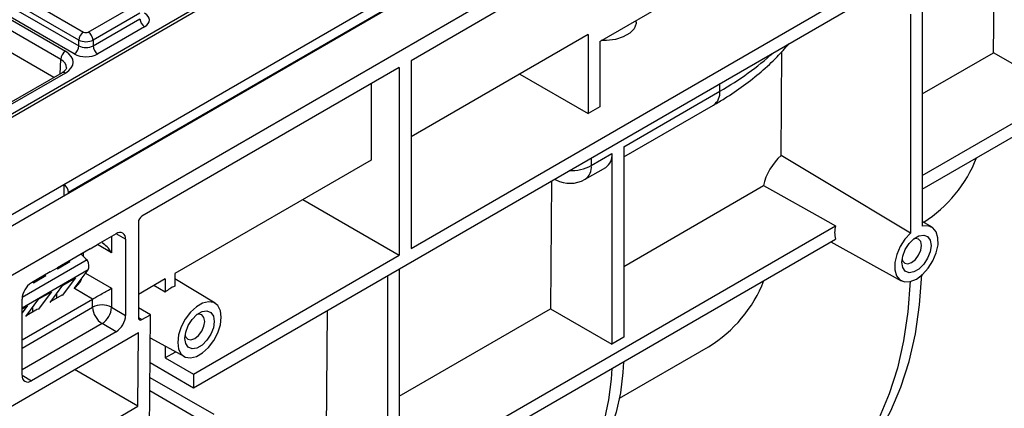
# Model space of a CAD drawing. Units: millimetres. Extents: x -121 to 664, y -32 to 370.
# Drawn here: x 273 to 303, y 96 to 108 of the extents above; entities that cross this region are included whole.
import ezdxf

# ---------------------------------------------------------------- set-up
doc = ezdxf.new("R2010")
doc.units = ezdxf.units.MM

msp = doc.modelspace()

# ---------------------------------------------------------------- linework, layer by layer
at = {"color": 7, "linetype": 'Continuous', "lineweight": 25}
for p, q in [((398.627607, 174.259401), (257.206251, 92.61859)), ((258.479043, 91.883823), (399.9004, 173.524634)), ((324.748533, 134.972678), (254.425288, 94.375933)), ((324.898159, 134.957617), (254.575637, 94.361289)), ((274.626203, 103.021453), (309.89669, 123.382671)), ((310.040515, 123.141985), (274.765178, 102.777967)), ((299.774079, 115.233015), (285.054473, 106.735567)), ((263.481738, 113.479008), (274.673988, 107.017859)), ((274.532589, 106.775772), (263.340338, 113.236921)), ((302.551544, 106.975586), (302.580655, 110.810815)), ((290.723113, 107.313259), (295.248596, 109.925765)), ((285.054473, 101.101436), (299.774079, 109.598884)), ((275.078472, 107.353069), (271.977022, 109.143498)), ((272.118422, 109.385584), (275.219872, 107.595155)), ((278.521498, 96.921759), (299.774079, 109.190613)), ((271.971913, 108.974489), (275.078472, 107.181111)), ((274.937072, 106.939025), (271.830513, 108.732403)), ((275.361272, 107.595155), (276.76559, 108.405851)), ((300.410476, 108.333239), (300.410476, 101.767972)), ((276.906989, 108.163764), (275.502672, 107.353069)), ((275.502672, 107.181111), (276.912099, 107.994756)), ((291.815392, 107.892591), (291.815392, 107.943819)), ((300.056922, 108.129137), (300.056922, 101.56387)), ((274.322477, 106.229534), (271.436772, 107.895416)), ((277.053499, 107.75267), (275.644071, 106.939025)), ((275.078472, 107.181111), (275.078472, 107.353069)), ((275.502672, 107.353069), (275.502672, 107.181111)), ((290.369559, 107.517428), (285.054473, 104.449094)), ((290.369559, 107.517428), (290.369559, 105.149459)), ((290.723113, 107.313259), (290.723113, 105.353561)), ((296.168578, 103.889669), (296.192268, 107.010638)), ((300.410476, 105.739574), (302.551544, 106.975586)), ((304.672864, 105.750974), (302.551544, 106.975586)), ((284.70092, 106.531465), (276.969886, 102.068434)), ((284.70092, 106.531465), (284.70092, 100.897334)), ((285.054473, 106.735567), (285.054473, 101.101436)), ((274.573997, 106.374733), (272.906474, 105.412093)), ((274.673988, 106.364832), (273.006466, 105.402192)), ((288.318616, 106.333444), (290.369559, 105.149459)), ((283.852392, 106.041621), (283.852392, 103.755147)), ((291.442005, 104.150452), (294.329357, 105.817285)), ((300.410476, 103.29035), (304.672864, 105.750974)), ((290.723113, 105.353561), (290.369559, 105.149459)), ((291.442005, 103.846017), (294.142925, 105.405225)), ((300.410476, 102.882079), (304.672864, 105.342704)), ((291.442005, 104.150452), (291.442005, 98.435111)), ((290.467521, 103.587894), (291.088451, 103.94635)), ((291.088451, 103.94635), (291.088451, 98.231009)), ((283.852392, 103.755147), (277.955812, 100.351124)), ((290.281088, 103.175834), (290.902019, 103.53429)), ((272.078172, 101.553331), (274.623756, 103.022866)), ((274.623756, 103.022866), (274.626203, 103.021453)), ((274.623756, 103.022866), (274.623756, 102.673502)), ((289.275262, 103.129775), (289.246151, 99.294547)), ((289.367222, 103.182862), (289.404921, 103.162592)), ((291.442005, 100.562186), (295.640739, 102.986064)), ((274.765178, 102.755143), (274.765178, 102.777967)), ((281.801449, 102.571163), (284.70092, 100.897334)), ((276.86382, 101.884723), (276.86382, 99.02683)), ((279.833668, 91.411612), (297.800316, 101.783536)), ((300.701835, 101.736468), (300.410476, 101.913076)), ((276.199139, 101.541838), (275.633454, 101.215275)), ((275.421322, 101.092813), (275.633454, 101.215275)), ((276.481982, 101.378503), (276.481982, 99.092189)), ((279.833668, 91.003341), (297.800316, 101.375266)), ((297.662338, 101.295613), (299.776981, 100.1344)), ((275.421322, 101.092813), (274.431372, 100.521328)), ((275.20919, 100.970352), (275.20919, 100.865385)), ((278.521498, 97.330029), (284.70092, 100.897334)), ((275.329273, 100.761413), (273.373829, 99.63256)), ((274.437054, 100.490525), (274.810935, 100.706362)), ((274.781416, 100.723404), (274.810935, 100.706362)), ((274.21924, 100.398867), (273.653555, 100.072303)), ((273.71227, 100.072116), (274.086151, 100.287953)), ((274.056632, 100.304995), (274.086151, 100.287953)), ((274.21924, 100.398867), (274.431372, 100.521328)), ((274.940698, 99.897663), (275.352871, 100.457639)), ((277.955812, 100.351124), (277.955812, 99.971329)), ((284.347367, 100.284961), (284.347367, 94.339464)), ((284.70092, 100.489063), (284.70092, 94.543566)), ((274.211775, 99.476865), (274.599698, 100.003676)), ((274.979806, 100.223108), (274.578263, 99.688434)), ((274.599698, 100.003676), (274.979806, 100.223108)), ((275.047352, 100.00989), (275.047539, 100.042817)), ((275.156281, 100.190553), (275.160847, 100.188007)), ((277.67297, 100.187843), (276.86382, 99.72073)), ((277.67297, 99.788337), (277.333109, 99.991645)), ((277.67297, 100.187843), (277.67297, 99.788337)), ((279.170434, 99.456952), (277.955812, 100.193194)), ((274.255022, 99.804698), (273.853479, 99.270025)), ((273.874913, 99.585266), (274.255022, 99.804698)), ((274.561293, 99.697895), (274.236441, 99.510363)), ((274.407105, 99.742129), (274.406294, 99.608416)), ((276.057718, 99.90869), (276.057718, 99.337111)), ((273.370712, 97.296091), (273.370712, 99.582405)), ((273.370712, 98.357461), (275.492033, 99.582074)), ((273.530237, 99.386289), (273.370712, 99.173874)), ((273.370712, 99.294197), (273.530237, 99.386289)), ((273.486991, 99.058456), (273.874913, 99.585266)), ((275.492033, 99.337111), (275.492033, 99.582074)), ((273.836508, 99.279486), (273.511657, 99.091954)), ((273.68232, 99.32372), (273.681509, 99.190007)), ((276.057718, 99.337111), (276.481982, 99.092189)), ((277.225409, 99.11309), (276.86382, 99.32183)), ((276.969886, 98.965579), (277.225409, 99.11309)), ((277.190556, 94.48115), (277.225409, 99.11309)), ((282.534177, 99.23823), (282.505066, 95.403001)), ((284.70092, 96.670641), (289.246151, 99.294547)), ((289.246151, 99.294547), (291.088451, 98.231009)), ((276.199139, 98.602291), (275.774875, 98.847213)), ((272.338336, 95.965226), (276.869374, 98.580938)), ((276.199139, 98.602291), (273.653555, 97.132756)), ((276.852712, 96.36666), (276.869374, 98.580938)), ((277.220178, 98.417962), (278.24558, 97.854884)), ((291.442005, 98.435111), (291.088451, 98.231009)), ((277.67297, 98.169321), (277.67297, 97.819874)), ((277.955812, 97.983156), (277.67297, 97.819874)), ((277.955812, 98.014004), (277.955812, 97.983156)), ((291.314201, 96.609551), (293.988103, 98.153162)), ((277.214597, 97.676217), (278.521498, 96.921759)), ((277.67297, 97.819874), (278.521498, 97.330029)), ((276.852712, 96.36666), (274.943214, 97.46899)), ((278.521498, 97.330029), (278.521498, 96.921759)), ((277.211266, 97.233495), (279.126561, 96.127818)), ((278.773008, 95.923716), (277.208208, 96.827056)), ((272.550468, 93.883027), (276.852712, 96.36666))]:
    msp.add_line(p, q, dxfattribs=at)
at = {"color": 8, "linetype": 'Continuous', "lineweight": 25}
for p, q in [((274.519514, 106.343281), (274.532589, 106.775772)), ((294.329357, 105.817285), (294.329357, 106.047442)), ((290.467521, 103.818051), (290.467521, 103.587894)), ((276.057718, 101.460197), (276.057718, 100.970193)), ((276.481982, 101.378503), (276.199093, 101.541811)), ((276.057718, 100.970193), (275.633316, 101.215195)), ((275.352871, 100.457639), (273.370712, 99.313363)), ((275.279494, 100.357949), (276.057718, 99.90869)), ((275.492033, 99.582074), (274.942087, 99.89955)), ((273.370712, 98.112499), (275.492033, 99.337111)), ((275.774875, 98.847213), (273.370712, 97.45932)), ((276.86382, 99.02681), (276.969886, 98.965579)), ((273.370712, 97.296038), (273.653555, 97.132756))]:
    msp.add_line(p, q, dxfattribs=at)
at = {"color": 7, "linetype": 'Continuous', "lineweight": 25, "flags": 128}
for points in [[(291.815392, 107.892591), (291.812357, 107.848442), (291.752933, 107.695428), (291.621996, 107.558036), (291.42992, 107.447153), (291.191925, 107.371565), (290.926868, 107.33726), (290.765403, 107.337673)], [(300.056922, 101.56387), (297.518319, 103.08239), (296.168578, 103.889669)], [(295.640739, 102.986064), (295.908215, 102.837116), (297.343675, 102.037797), (297.800316, 101.783536)], [(300.056922, 101.56387), (299.886006, 101.377756), (299.743492, 101.155779), (299.641021, 100.916072), (299.586965, 100.678216), (299.585739, 100.46164), (299.637443, 100.284037), (299.737854, 100.159913), (299.878769, 100.09941), (300.048677, 100.107468), (300.233699, 100.18343), (300.418721, 100.32109), (300.588629, 100.509204), (300.729544, 100.732404), (300.829955, 100.972459), (300.881659, 101.209758), (300.880433, 101.424918), (300.826376, 101.600363), (300.723906, 101.72176), (300.581392, 101.779194), (300.410476, 101.767972)], [(299.795293, 100.685643), (299.821732, 100.874056), (299.89786, 101.070269), (300.014496, 101.250617), (300.15757, 101.393346), (300.309827, 101.481242), (300.452902, 101.503703), (300.569538, 101.45802), (300.645666, 101.349703), (300.672105, 101.191816), (300.645666, 101.003404), (300.569538, 100.807191), (300.452902, 100.626843), (300.309827, 100.484114), (300.15757, 100.396218), (300.014496, 100.373757), (299.89786, 100.41944), (299.821732, 100.527757), (299.795293, 100.685643)], [(299.802499, 100.781218), (299.817708, 100.734636), (299.881542, 100.661167), (299.977075, 100.642605), (300.089765, 100.681775), (300.202455, 100.772714), (300.297989, 100.901577), (300.361822, 101.048746), (300.384238, 101.191816), (300.361822, 101.309006), (300.297989, 101.382475), (300.202455, 101.401037), (300.154466, 101.390908)], [(297.713577, 94.002163), (298.226974, 94.456626), (298.691413, 94.980722), (299.104404, 95.57164), (299.463733, 96.226212), (299.767474, 96.940928), (300.013996, 97.711955), (300.20198, 98.53516), (300.330416, 99.406127), (300.398615, 100.320188)], [(300.045062, 100.116086), (299.976862, 99.202025), (299.848426, 98.331058), (299.660443, 97.507853), (299.41392, 96.736826), (299.11018, 96.02211), (298.750851, 95.367538), (298.337859, 94.776619), (297.87342, 94.252524), (297.360024, 93.798061)], [(278.048224, 98.281625), (278.074718, 98.084128), (278.152056, 97.93322), (278.27397, 97.841128), (278.430585, 97.815313), (278.609213, 97.857865), (278.795382, 97.965338), (278.974009, 98.129025), (279.130625, 98.335664), (279.252539, 98.568516), (279.329877, 98.808715), (279.356371, 99.036803), (279.329877, 99.2343), (279.252539, 99.385208), (279.130625, 99.4773), (278.974009, 99.503115), (278.795382, 99.460563), (278.609213, 99.35309), (278.430585, 99.189403), (278.27397, 98.982764), (278.152056, 98.749912), (278.074718, 98.509713), (278.048224, 98.281625)], [(278.260356, 98.404086), (278.287008, 98.594018), (278.36375, 98.791814), (278.481327, 98.973616), (278.625555, 99.117496), (278.77904, 99.206101), (278.923268, 99.228743), (279.040844, 99.182692), (279.117587, 99.073501), (279.144239, 98.914341), (279.117587, 98.72441), (279.040844, 98.526614), (278.923268, 98.344812), (278.77904, 98.200932), (278.625555, 98.112327), (278.481327, 98.089685), (278.36375, 98.135736), (278.287008, 98.244927), (278.260356, 98.404086)], [(278.26749, 98.499537), (278.28304, 98.451672), (278.34764, 98.377321), (278.444321, 98.358536), (278.558364, 98.398176), (278.672406, 98.490207), (278.769087, 98.620618), (278.833687, 98.769554), (278.856372, 98.914341), (278.833687, 99.032938), (278.769087, 99.107289), (278.672406, 99.126074), (278.623136, 99.115599)], [(291.435698, 97.70105), (291.416813, 97.379174), (291.342071, 96.765117), (291.21834, 96.18928), (291.046547, 95.655988), (290.827984, 95.169244), (290.564291, 94.732705), (290.257449, 94.349647), (289.909761, 94.022947), (289.523838, 93.755058), (289.501437, 93.742002)], [(291.082145, 97.496948), (291.06326, 97.175072), (290.988518, 96.561015), (290.864786, 95.985178), (290.692994, 95.451886), (290.474431, 94.965142), (290.210738, 94.528603), (289.903895, 94.145545), (289.556207, 93.818845), (289.170284, 93.550956), (288.749024, 93.34389), (288.295591, 93.199202), (287.813388, 93.117978), (287.306037, 93.100827), (286.777347, 93.147879), (286.231288, 93.258781), (285.758118, 93.402093)]]:
    msp.add_lwpolyline(points, dxfattribs=at)
at = {"color": 8, "linetype": 'Continuous', "lineweight": 25, "flags": 128}
msp.add_lwpolyline([(289.370089, 103.184517), (289.396966, 103.167026), (289.404921, 103.162592)], dxfattribs=at)
at = {"color": 7, "linetype": 'Continuous', "lineweight": 25}
for centre, radius, start, end in [((277.219755, 108.012116), 0.308146, 183.2296536, 237.3477381), ((275.386129, 107.335709), 0.308146, 122.6522619, 176.7703464), ((275.195015, 107.335709), 0.308146, 3.2296536, 57.3477381), ((274.770815, 107.198471), 0.308146, 302.6522619, 356.7703464), ((275.810328, 107.198471), 0.308146, 183.2296536, 237.3477381), ((274.840245, 106.758412), 0.308146, 122.6522619, 176.7703464), ((290.646591, 103.89806), 0.444491, 305.0752109, 6.2369695), ((298.242034, 105.319832), 4.08357, 302.7905354, 338.5083415), ((289.831125, 103.955278), 0.9, 241.7344319, 299.9973117), ((277.094102, 101.874244), 0.230521, 122.6054783, 177.3945215), ((298.682805, 101.579401), 0.905792, 166.975562, 193.024438), ((276.309552, 101.406474), 0.174684, 350.785963, 129.2032852), ((273.984799, 99.554461), 0.614722, 122.6054783, 177.3945215), ((274.575601, 100.436963), 0.636222, 308.3626043, 338.9271962), ((278.331687, 99.080273), 0.96709, 112.8714771, 132.9322618), ((291.884297, 101.611966), 4.048373, 301.3099114, 338.6227972), ((275.774875, 98.791227), 0.614809, 62.6096722, 117.3903278), ((276.106119, 99.365056), 0.614722, 182.6054785, 237.3945217), ((275.443632, 99.365056), 0.614722, 302.6054783, 357.3945215), ((275.867896, 99.120133), 0.614722, 302.6054783, 357.3945215), ((276.928481, 99.016341), 0.065506, 170.785963, 309.2032852), ((273.543142, 97.26812), 0.174684, 170.785963, 309.2032852)]:
    msp.add_arc(centre, radius, start, end, dxfattribs=at)
at = {"color": 8, "linetype": 'Continuous', "lineweight": 25}
for centre, radius, start, end in [((274.615614, 106.28517), 0.09876, 53.7666912, 114.9228504), ((293.887497, 105.768995), 0.444491, 305.0752109, 6.2369695), ((289.846939, 104.773414), 1.338125, 268.2293294, 297.6306054), ((290.038487, 103.533801), 0.43243, 304.1261769, 7.1860035)]:
    msp.add_arc(centre, radius, start, end, dxfattribs=at)
at = {"color": 7, "linetype": 'Continuous', "lineweight": 25}
for centre, major_axis, ratio, start_param, end_param in [((276.699784, 107.956741), (0.500152, 0), 0.577111905, 5.497939437, 7.068431177), ((275.290572, 107.472686), (0.3, 0), 0.563795577, 3.92714311, 5.497634851), ((275.290572, 107.635994), (0.1, 0), 0.577463573, 3.92714311, 5.497634851), ((275.290572, 107.306528), (0.3, 0), 0.591131569, 3.92714311, 5.497634851), ((274.108045, 106.691345), (0.800244, 0), 0.577111905, 5.497939437, 7.068431177), ((275.290572, 107.14322), (0.5, 0), 0.577463573, 3.92714311, 5.497634851), ((296.339246, 103.186823), (0.517148, 0.880519), 0.572322023, 1.03694517, 2.112904888), ((274.623735, 102.85672), (-0.097323, 0.174741), 0.587367049, 3.953563457, 5.506906491), ((275.774875, 100.806911), (-0.282854, 0.489891), 0.577334631, 4.712348348, 5.497827776), ((275.407466, 101.443611), (-0.43862, 0.786068), 0.567045493, 1.931549582, 2.238873562), ((275.174179, 100.690586), (-0.146191, 0.261995), 0.567045493, 3.394295219, 4.666633398), ((274.679146, 101.023161), (-0.43862, 0.786068), 0.567045493, 1.922532588, 1.966725849), ((273.954362, 100.604752), (-0.43862, 0.786068), 0.567045493, 1.922532588, 1.966725849), ((275.774875, 99.745408), (0.4, 0.230953), 0.000070373, 3.926950181, 5.497746517)]:
    msp.add_ellipse(centre, major_axis=major_axis, ratio=ratio, start_param=start_param, end_param=end_param, dxfattribs=at)
at = {"color": 8, "linetype": 'Continuous', "lineweight": 25}
for centre, major_axis, ratio, start_param, end_param in [((274.108045, 106.528037), (0.600294, 0.006041), 0.576955798, 6.248781636, 7.062625038), ((286.294571, 110.306543), (11.362559, 0.155659), 0.567935526, 5.49000701, 5.715049445)]:
    msp.add_ellipse(centre, major_axis=major_axis, ratio=ratio, start_param=start_param, end_param=end_param, dxfattribs=at)
at = {"color": 7, "linetype": 'Continuous', "lineweight": 25}
for points, knots in [([(294.142925, 105.405225), (294.251557, 105.469482), (294.565382, 105.655114), (295.0505, 105.984312), (295.577801, 106.401319), (296.034205, 106.82012), (296.286912, 107.111), (296.402838, 107.244437)], [0, 0, 0, 0, 0.1209464, 0.349400622, 0.578083549, 0.806451957, 1, 1, 1, 1]), ([(274.705382, 106.52343), (274.705184, 106.514631), (274.704753, 106.495535), (274.668601, 106.438566), (274.604593, 106.395378), (274.573997, 106.374733)], [0, 0, 0, 0, 0.308423339, 0.669415803, 1, 1, 1, 1])]:
    msp.add_open_spline(points, degree=3, knots=knots, dxfattribs=at)

doc.saveas('drawing.dxf')
